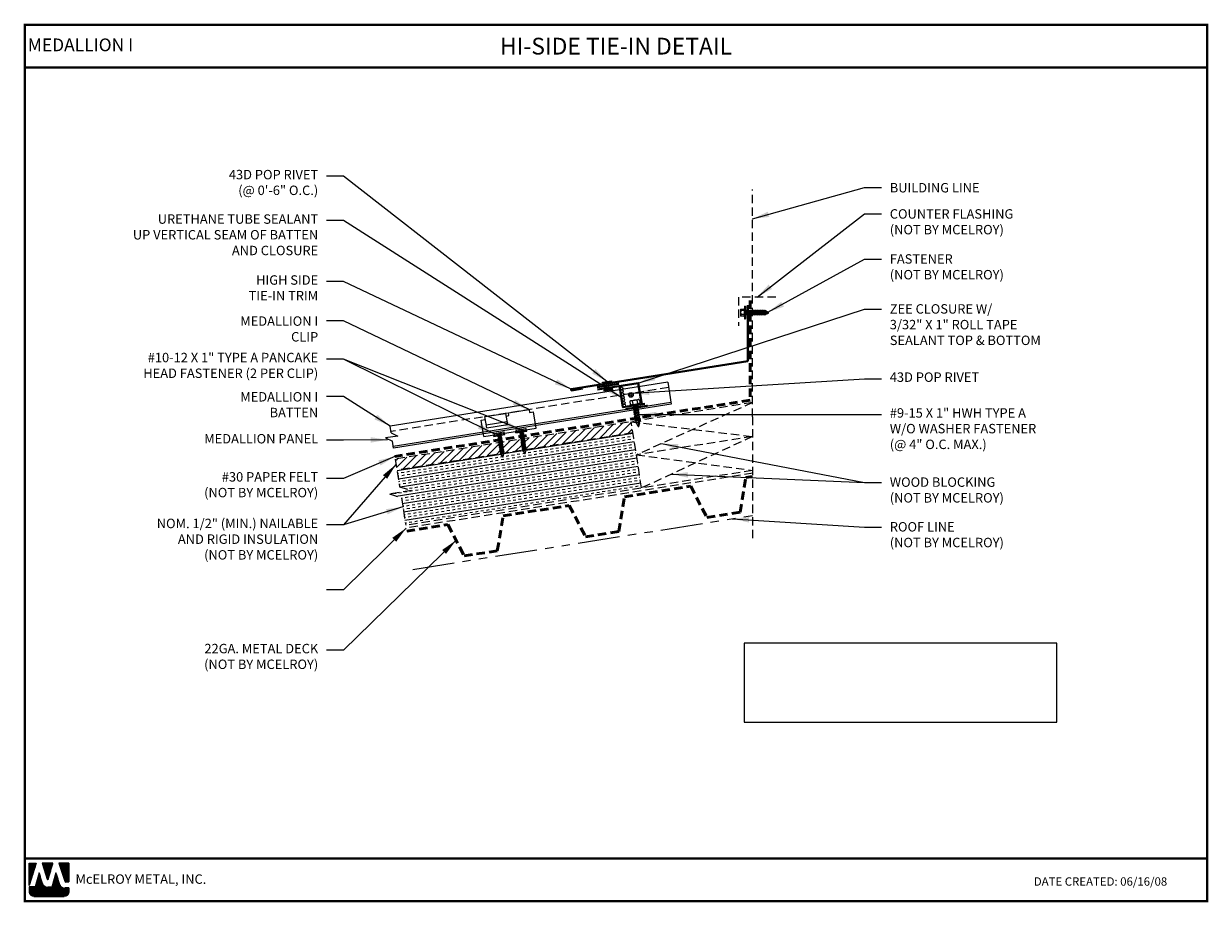
# Model space of a CAD drawing. Extents: x 0.3 to 53.4, y -0.3 to 39.
import ezdxf
from ezdxf.enums import TextEntityAlignment as Align

# ---------------------------------------------------------------- set-up
doc = ezdxf.new("R2010")
doc.units = 0
doc.header["$LTSCALE"] = 1.5
doc.header["$MEASUREMENT"] = 0
doc.linetypes.add('HIDDEN', pattern=[0.375, 0.25, -0.125])
doc.linetypes.add('PHANTOM', pattern=[2.5, 1.25, -0.25, 0.25, -0.25, 0.25, -0.25])
for name, color, linetype in [('ACCESSORIES', 30, 'CONTINUOUS'), ('DIM', 2, 'CONTINUOUS'), ('FASTENER', 1, 'CONTINUOUS'), ('NOTBYMCELROY', 8, 'HIDDEN'), ('SHEETING', 5, 'CONTINUOUS'), ('STEELLINE', 4, 'PHANTOM'), ('TEXT BY MCELROY', 3, 'CONTINUOUS'), ('TEXT NOT BY MCELROY', 1, 'CONTINUOUS'), ('TRIM', 3, 'CONTINUOUS'), ('WEB BOR', 6, 'CONTINUOUS')]:
    doc.layers.add(name, color=color, linetype=linetype)
doc.styles.add('KEENAN', font='ARIBLK.TTF')
doc.styles.add('ROMANT', font='ROMANT')
doc.styles.get("Standard").update_dxf_attribs({"font": 'romans'})
doc.dimstyles.new('MCELROY1$7', dxfattribs={"dimtxt": 0.0938, "dimasz": 0.125, "dimexe": 0.0625, "dimexo": 0.0625, "dimgap": 0.0625, "dimtad": 0, "dimtih": 1, "dimtoh": 1, "dimdec": 0, "dimzin": 3, "dimdsep": 46, "dimlunit": 4, "dimtxsty": 'Standard', "dimcen": 0, "dimclrd": 2, "dimclre": 2, "dimclrt": 1, "dimadec": 0, "dimazin": 0, "dimtfac": 1, "dimtdec": 0, "dimtofl": 0, "dimtmove": 0, "dimatfit": 3, "dimfxl": 1, "dimfrac": 2, "dimtolj": 1, "dimtzin": 0, "dimarcsym": 0})

# ---------------------------------------------------------------- blocks, each defined once
blk = doc.blocks.new('HHA')
at = {"layer": 'FASTENER', "linetype": 'Continuous'}
for p, q in [((-0.374, -0.437), (-0.218, -0.437)), ((-0.374, -0.437), (-0.374, -0.749)), ((-0.218, -0.499), (-0.365, -0.511)), ((-0.364, -0.489), (-0.364, -0.511)), ((-0.218, -0.499), (-0.364, -0.492)), ((-0.218, -0.406), (-0.218, -0.437)), ((-0.202, -0.406), (-0.218, -0.406)), ((-0.218, -0.437), (-0.218, -0.749)), ((-0.202, -0.312), (-0.202, -0.874)), ((-0.202, -0.312), (-0.171, -0.312)), ((-0.171, -0.312), (-0.171, -0.593)), ((-0.171, -0.338), (-0.171, -0.335)), ((-0.171, -0.351), (-0.171, -0.337)), ((-0.171, -0.351), (-0.171, -0.351)), ((-0.15, -0.328), (-0.161, -0.328)), ((-0.14, -0.335), (-0.14, -0.351)), ((-0.14, -0.337), (-0.14, -0.355)), ((-0.14, -0.593), (-0.14, -0.338)), ((-0.14, -0.496), (0.706, -0.496)), ((-0.108, -0.476), (-0.109, -0.496)), ((-0.072, -0.691), (-0.109, -0.496)), ((-0.108, -0.476), (-0.1, -0.496)), ((-0.108, -0.476), (-0.063, -0.71)), ((-0.1, -0.496), (-0.062, -0.691)), ((-0.03, -0.476), (-0.031, -0.496)), ((0.006, -0.691), (-0.031, -0.496)), ((-0.03, -0.476), (-0.022, -0.496)), ((-0.03, -0.476), (0.015, -0.71)), ((-0.022, -0.496), (0.016, -0.691)), ((0.048, -0.476), (0.047, -0.496)), ((0.084, -0.691), (0.047, -0.496)), ((0.048, -0.476), (0.057, -0.496)), ((0.048, -0.476), (0.093, -0.71)), ((0.057, -0.496), (0.094, -0.691)), ((0.126, -0.476), (0.125, -0.496)), ((0.162, -0.691), (0.125, -0.496)), ((0.126, -0.476), (0.172, -0.71)), ((0.126, -0.476), (0.135, -0.496)), ((0.135, -0.496), (0.173, -0.691)), ((0.205, -0.476), (0.203, -0.496)), ((0.24, -0.691), (0.203, -0.496)), ((0.205, -0.476), (0.25, -0.71)), ((0.205, -0.476), (0.213, -0.496)), ((0.213, -0.496), (0.251, -0.691)), ((0.283, -0.476), (0.281, -0.496)), ((0.318, -0.691), (0.281, -0.496)), ((0.283, -0.476), (0.328, -0.71)), ((0.283, -0.476), (0.291, -0.496)), ((0.291, -0.496), (0.329, -0.691)), ((0.361, -0.476), (0.359, -0.496)), ((0.397, -0.691), (0.359, -0.496)), ((0.361, -0.476), (0.406, -0.71)), ((0.361, -0.476), (0.369, -0.496)), ((0.369, -0.496), (0.407, -0.691)), ((0.439, -0.476), (0.438, -0.496)), ((0.475, -0.691), (0.438, -0.496)), ((0.439, -0.476), (0.484, -0.71)), ((0.439, -0.476), (0.447, -0.496)), ((0.447, -0.496), (0.485, -0.691)), ((0.517, -0.476), (0.516, -0.496)), ((0.553, -0.691), (0.516, -0.496)), ((0.517, -0.476), (0.525, -0.496)), ((0.517, -0.476), (0.562, -0.71)), ((0.525, -0.496), (0.563, -0.691)), ((0.595, -0.476), (0.594, -0.496)), ((0.631, -0.691), (0.594, -0.496)), ((0.595, -0.476), (0.603, -0.496)), ((0.595, -0.476), (0.64, -0.71)), ((0.603, -0.496), (0.641, -0.691)), ((0.673, -0.476), (0.672, -0.496)), ((0.709, -0.691), (0.672, -0.496)), ((0.673, -0.476), (0.682, -0.496)), ((0.673, -0.476), (0.718, -0.71)), ((0.682, -0.496), (0.719, -0.691)), ((0.891, -0.602), (0.706, -0.496)), ((0.757, -0.504), (0.755, -0.524)), ((0.78, -0.653), (0.755, -0.524)), ((0.757, -0.504), (0.765, -0.524)), ((0.757, -0.504), (0.789, -0.673)), ((0.765, -0.524), (0.79, -0.653)), ((-0.218, -0.749), (-0.374, -0.749)), ((-0.365, -0.675), (-0.365, -0.694)), ((-0.218, -0.687), (-0.365, -0.675)), ((-0.218, -0.687), (-0.364, -0.694)), ((-0.218, -0.749), (-0.218, -0.781)), ((-0.218, -0.781), (-0.202, -0.781)), ((-0.202, -0.874), (-0.171, -0.874)), ((-0.171, -0.593), (-0.171, -0.874)), ((-0.14, -0.593), (-0.171, -0.593)), ((-0.171, -0.593), (-0.14, -0.593)), ((-0.171, -0.593), (-0.171, -0.593)), ((-0.171, -0.593), (-0.171, -0.593)), ((-0.161, -0.859), (-0.15, -0.859)), ((-0.14, -0.849), (-0.14, -0.593)), ((0.699, -0.691), (-0.14, -0.691)), ((-0.063, -0.71), (-0.072, -0.691)), ((-0.063, -0.71), (-0.062, -0.691)), ((0.015, -0.71), (0.006, -0.691)), ((0.015, -0.71), (0.016, -0.691)), ((0.093, -0.71), (0.084, -0.691)), ((0.093, -0.71), (0.094, -0.691)), ((0.172, -0.71), (0.162, -0.691)), ((0.172, -0.71), (0.173, -0.691)), ((0.25, -0.71), (0.24, -0.691)), ((0.25, -0.71), (0.251, -0.691)), ((0.328, -0.71), (0.318, -0.691)), ((0.328, -0.71), (0.329, -0.691)), ((0.406, -0.71), (0.397, -0.691)), ((0.406, -0.71), (0.407, -0.691)), ((0.484, -0.71), (0.475, -0.691)), ((0.484, -0.71), (0.485, -0.691)), ((0.562, -0.71), (0.553, -0.691)), ((0.562, -0.71), (0.563, -0.691)), ((0.64, -0.71), (0.631, -0.691)), ((0.64, -0.71), (0.641, -0.691)), ((0.699, -0.691), (0.891, -0.602)), ((0.718, -0.71), (0.709, -0.691)), ((0.718, -0.71), (0.719, -0.691)), ((0.789, -0.673), (0.78, -0.653)), ((0.789, -0.673), (0.79, -0.653)), ((0.845, -0.555), (0.843, -0.575)), ((0.852, -0.62), (0.843, -0.575)), ((0.855, -0.609), (0.845, -0.555)), ((0.845, -0.555), (0.853, -0.575)), ((0.857, -0.601), (0.852, -0.62)), ((0.857, -0.601), (0.853, -0.575))]:
    blk.add_line(p, q, dxfattribs=at)
for centre, radius, start, end in [((0.074, -0.402), 0.447, 184.6554, 192.5857), ((0.064, -0.593), 0.436, 167.5955, 192.3683), ((-0.161, -0.338), 0.01, 90.0044, 180.7877), ((-0.15, -0.338), 0.01, 0.0041, 89.9959), ((0.074, -0.784), 0.447, 167.4143, 175.3446), ((-0.161, -0.849), 0.01, 180.0041, 269.9957), ((-0.15, -0.849), 0.01, 270.0041, 359.9959)]:
    blk.add_arc(centre, radius, start, end, dxfattribs=at)
blk = doc.blocks.new('1 INCH#10-12 PANCAKE TYPE A')
at = {"layer": 'FASTENER'}
for p, q in [((-1.081, 0.219), (-1.081, -0.219)), ((-1.081, 0.219), (-1.003, 0.219)), ((-0.962, 0.039), (-1.081, 0.099)), ((-1.081, 0.015), (-0.962, 0.012)), ((-1.003, 0.219), (-1.003, -0.219)), ((-0.952, 0.065), (-1.003, 0.094)), ((-0.962, 0.039), (-0.952, 0)), ((-0.962, -0.039), (-0.962, 0.039)), ((-0.962, -0.039), (-0.952, 0)), ((-0.952, 0.065), (-0.952, -0.065)), ((-0.952, 0.065), (-0.898, 0.065)), ((-0.944, 0.056), (-0.912, -0.065)), ((-0.935, -0.065), (-0.944, 0.056)), ((-0.919, -0.079), (-0.944, 0.056)), ((-0.927, -0.079), (-0.944, 0.056)), ((-0.881, 0.095), (-0.898, 0.065)), ((-0.898, 0.065), (-0.857, -0.065)), ((-0.881, 0.095), (-0.864, 0.065)), ((-0.881, 0.095), (-0.84, -0.095)), ((-0.864, 0.065), (-0.817, 0.065)), ((-0.864, 0.065), (-0.823, -0.065)), ((-0.799, 0.095), (-0.817, 0.065)), ((-0.817, 0.065), (-0.776, -0.065)), ((-0.799, 0.095), (-0.759, -0.095)), ((-0.799, 0.095), (-0.782, 0.065)), ((-0.782, 0.065), (-0.741, -0.065)), ((-0.782, 0.065), (-0.735, 0.065)), ((-0.718, 0.095), (-0.735, 0.065)), ((-0.735, 0.065), (-0.694, -0.065)), ((-0.718, 0.095), (-0.677, -0.095)), ((-0.718, 0.095), (-0.701, 0.065)), ((-0.701, 0.065), (-0.66, -0.065)), ((-0.701, 0.065), (-0.653, 0.065)), ((-0.636, 0.095), (-0.653, 0.065)), ((-0.653, 0.065), (-0.613, -0.065)), ((-0.636, 0.095), (-0.595, -0.095)), ((-0.636, 0.095), (-0.619, 0.065)), ((-0.619, 0.065), (-0.578, -0.065)), ((-0.619, 0.065), (-0.572, 0.065)), ((-0.555, 0.095), (-0.572, 0.065)), ((-0.572, 0.065), (-0.531, -0.065)), ((-0.555, 0.095), (-0.514, -0.095)), ((-0.555, 0.095), (-0.537, 0.065)), ((-0.537, 0.065), (-0.49, 0.065)), ((-0.537, 0.065), (-0.497, -0.065)), ((-0.473, 0.095), (-0.49, 0.065)), ((-0.49, 0.065), (-0.45, -0.065)), ((-0.473, 0.095), (-0.432, -0.095)), ((-0.473, 0.095), (-0.456, 0.065)), ((-0.456, 0.065), (-0.415, -0.065)), ((-0.456, 0.065), (-0.409, 0.065)), ((-0.392, 0.095), (-0.409, 0.065)), ((-0.409, 0.065), (-0.368, -0.065)), ((-0.392, 0.095), (-0.351, -0.095)), ((-0.392, 0.095), (-0.374, 0.065)), ((-0.374, 0.065), (-0.327, 0.065)), ((-0.374, 0.065), (-0.334, -0.065)), ((-0.31, 0.095), (-0.327, 0.065)), ((-0.327, 0.065), (-0.287, -0.065)), ((-0.31, 0.095), (-0.269, -0.095)), ((-0.31, 0.095), (-0.293, 0.065)), ((-0.293, 0.065), (-0.252, -0.065)), ((-0.293, 0.065), (-0.246, 0.065)), ((-0.229, 0.095), (-0.246, 0.065)), ((-0.246, 0.065), (-0.205, -0.065)), ((-0.229, 0.095), (-0.188, -0.095)), ((-0.229, 0.095), (-0.211, 0.065)), ((-0.211, 0.065), (-0.164, 0.065)), ((-0.211, 0.065), (-0.171, -0.065)), ((-0.159, 0.075), (-0.164, 0.065)), ((-0.164, 0.065), (-0.13, -0.065)), ((-0.159, 0.075), (-0.125, -0.074)), ((-0.159, 0.075), (-0.152, 0.075)), ((-0.152, 0.075), (-0.117, -0.073)), ((-0.152, 0.075), (-0.147, 0.065)), ((-0.147, 0.065), (-0.071, 0.035)), ((-0.147, 0.065), (-0.112, -0.065)), ((-0.068, 0.041), (-0.071, 0.035)), ((-0.071, 0.035), (-0.053, -0.015)), ((-0.068, 0.041), (-0.064, 0.041)), ((-0.064, 0.041), (-0.057, 0.03)), ((-0.057, 0.03), (-0.053, -0.015)), ((-0.057, 0.03), (-0.006, 0.009)), ((-1.081, -0.015), (-0.962, -0.012)), ((-0.962, -0.039), (-1.081, -0.099)), ((-1.081, -0.219), (-1.003, -0.219)), ((-0.952, -0.065), (-1.003, -0.094)), ((-0.952, -0.065), (-0.935, -0.065)), ((-0.927, -0.079), (-0.935, -0.065)), ((-0.927, -0.079), (-0.919, -0.079)), ((-0.919, -0.079), (-0.912, -0.065)), ((-0.912, -0.065), (-0.857, -0.065)), ((-0.84, -0.095), (-0.857, -0.065)), ((-0.84, -0.095), (-0.823, -0.065)), ((-0.823, -0.065), (-0.776, -0.065)), ((-0.759, -0.095), (-0.776, -0.065)), ((-0.759, -0.095), (-0.741, -0.065)), ((-0.741, -0.065), (-0.694, -0.065)), ((-0.677, -0.095), (-0.694, -0.065)), ((-0.677, -0.095), (-0.66, -0.065)), ((-0.66, -0.065), (-0.613, -0.065)), ((-0.595, -0.095), (-0.613, -0.065)), ((-0.595, -0.095), (-0.578, -0.065)), ((-0.578, -0.065), (-0.531, -0.065)), ((-0.514, -0.095), (-0.531, -0.065)), ((-0.514, -0.095), (-0.497, -0.065)), ((-0.497, -0.065), (-0.45, -0.065)), ((-0.432, -0.095), (-0.45, -0.065)), ((-0.432, -0.095), (-0.415, -0.065)), ((-0.415, -0.065), (-0.368, -0.065)), ((-0.351, -0.095), (-0.368, -0.065)), ((-0.351, -0.095), (-0.334, -0.065)), ((-0.334, -0.065), (-0.287, -0.065)), ((-0.269, -0.095), (-0.287, -0.065)), ((-0.269, -0.095), (-0.252, -0.065)), ((-0.252, -0.065), (-0.205, -0.065)), ((-0.188, -0.095), (-0.205, -0.065)), ((-0.188, -0.095), (-0.171, -0.065)), ((-0.171, -0.065), (-0.124, -0.065)), ((-0.125, -0.074), (-0.13, -0.065)), ((-0.125, -0.074), (-0.117, -0.073)), ((-0.117, -0.073), (-0.112, -0.065)), ((-0.112, -0.065), (-0.006, -0.009))]:
    blk.add_line(p, q, dxfattribs=at)
blk.add_arc((-0.01, 0), 0.00979, 292.5, 67.5, dxfattribs=at)
for p in [(-1.081, 0.219), (-1.003, 0.219), (0, 0), (-1.081, -0.219), (-1.081, -0.219), (-1.003, -0.219)]:
    blk.add_point(p, dxfattribs=at)
blk = doc.blocks.new('#14-10HHA SELF TAPPING 1 INCH')
at = {"layer": 'FASTENER'}
for p, q in [((-1.19, 0.187), (-1.178, 0.209)), ((-1.19, -0.188), (-1.19, 0.187)), ((-1.173, 0.217), (-1.017, 0.217)), ((-1.173, 0.108), (-1.017, 0.108)), ((-1, 0.187), (-1.012, 0.209)), ((-1, -0.188), (-1, 0.187)), ((-0.995, 0.006), (-0.962, -0.114)), ((-0.991, 0.064), (-0.949, -0.093)), ((-0.98, 0.101), (-0.934, 0.101)), ((-0.919, 0.127), (-0.934, 0.101)), ((-0.934, 0.101), (-0.889, -0.093)), ((-0.919, 0.127), (-0.869, -0.127)), ((-0.919, 0.127), (-0.899, 0.092)), ((-0.899, 0.092), (-0.849, -0.093)), ((-0.899, 0.092), (-0.839, 0.092)), ((-0.819, 0.127), (-0.839, 0.092)), ((-0.839, 0.092), (-0.789, -0.093)), ((-0.819, 0.127), (-0.769, -0.127)), ((-0.819, 0.127), (-0.799, 0.092)), ((-0.799, 0.092), (-0.749, -0.093)), ((-0.799, 0.092), (-0.739, 0.092)), ((-0.719, 0.127), (-0.739, 0.092)), ((-0.739, 0.092), (-0.689, -0.093)), ((-0.719, 0.127), (-0.669, -0.127)), ((-0.719, 0.127), (-0.699, 0.092)), ((-0.699, 0.092), (-0.649, -0.093)), ((-0.699, 0.092), (-0.639, 0.092)), ((-0.619, 0.127), (-0.639, 0.092)), ((-0.639, 0.092), (-0.589, -0.093)), ((-0.619, 0.127), (-0.569, -0.127)), ((-0.619, 0.127), (-0.599, 0.092)), ((-0.599, 0.092), (-0.549, -0.093)), ((-0.599, 0.092), (-0.539, 0.092)), ((-0.519, 0.127), (-0.539, 0.092)), ((-0.539, 0.092), (-0.489, -0.093)), ((-0.519, 0.127), (-0.469, -0.127)), ((-0.519, 0.127), (-0.499, 0.092)), ((-0.499, 0.092), (-0.449, -0.093)), ((-0.499, 0.092), (-0.439, 0.092)), ((-0.419, 0.127), (-0.439, 0.092)), ((-0.439, 0.092), (-0.389, -0.093)), ((-0.419, 0.127), (-0.369, -0.127)), ((-0.419, 0.127), (-0.399, 0.092)), ((-0.399, 0.092), (-0.349, -0.093)), ((-0.399, 0.092), (-0.339, 0.092)), ((-0.319, 0.127), (-0.339, 0.092)), ((-0.339, 0.092), (-0.289, -0.093)), ((-0.319, 0.127), (-0.269, -0.127)), ((-0.319, 0.127), (-0.299, 0.092)), ((-0.299, 0.092), (-0.249, -0.093)), ((-0.299, 0.092), (-0.239, 0.092)), ((-0.219, 0.127), (-0.239, 0.092)), ((-0.239, 0.092), (-0.18, -0.084)), ((-0.219, 0.127), (-0.169, -0.103)), ((-0.219, 0.127), (-0.199, 0.092)), ((-0.199, 0.092), (-0.152, -0.073)), ((-0.124, 0.062), (-0.199, 0.092)), ((-0.119, 0.071), (-0.124, 0.062)), ((-0.124, 0.062), (-0.094, 0)), ((-0.119, 0.071), (-0.094, 0)), ((-0.119, 0.071), (-0.11, 0.056)), ((-0.009, 0.014), (-0.11, 0.056)), ((-0.094, 0), (-0.11, 0.056)), ((-1.19, -0.188), (-1.178, -0.209)), ((-1.173, -0.108), (-1.017, -0.108)), ((-1.173, -0.217), (-1.017, -0.217)), ((-1, -0.188), (-1.012, -0.209)), ((-0.996, -0.066), (-0.984, -0.101)), ((-0.995, -0.046), (-0.976, -0.114)), ((-0.976, -0.114), (-0.984, -0.101)), ((-0.976, -0.114), (-0.962, -0.114)), ((-0.962, -0.114), (-0.949, -0.093)), ((-0.949, -0.093), (-0.889, -0.093)), ((-0.869, -0.127), (-0.889, -0.093)), ((-0.869, -0.127), (-0.849, -0.093)), ((-0.849, -0.093), (-0.789, -0.093)), ((-0.769, -0.127), (-0.789, -0.093)), ((-0.769, -0.127), (-0.749, -0.093)), ((-0.749, -0.093), (-0.689, -0.093)), ((-0.669, -0.127), (-0.689, -0.093)), ((-0.669, -0.127), (-0.649, -0.093)), ((-0.649, -0.093), (-0.589, -0.093)), ((-0.569, -0.127), (-0.589, -0.093)), ((-0.569, -0.127), (-0.549, -0.093)), ((-0.549, -0.093), (-0.489, -0.093)), ((-0.469, -0.127), (-0.489, -0.093)), ((-0.469, -0.127), (-0.449, -0.093)), ((-0.449, -0.093), (-0.389, -0.093)), ((-0.369, -0.127), (-0.389, -0.093)), ((-0.369, -0.127), (-0.349, -0.093)), ((-0.349, -0.093), (-0.289, -0.093)), ((-0.269, -0.127), (-0.289, -0.093)), ((-0.269, -0.127), (-0.249, -0.093)), ((-0.249, -0.093), (-0.217, -0.093)), ((-0.18, -0.084), (-0.183, -0.086)), ((-0.169, -0.103), (-0.18, -0.084)), ((-0.169, -0.103), (-0.152, -0.073)), ((-0.009, -0.014), (-0.152, -0.073))]:
    blk.add_line(p, q, dxfattribs=at)
for centre, radius, start, end in [((-1.094, 0.162), 0.0958, 145.6158, 214.3842), ((-0.832, 0), 0.358, 162.412, 197.588), ((-1.096, 0.162), 0.0958, 325.6158, 34.3842), ((-1.358, 0), 0.358, 342.412, 17.588), ((-0.98, 0.121), 0.02, 180, 270), ((-0.015, 0), 0.015, 292.5, 67.5), ((-1.094, -0.162), 0.0958, 145.6158, 214.3842), ((-1.096, -0.162), 0.0958, 325.6158, 34.3842), ((-0.98, -0.121), 0.02, 101.0504, 180), ((-0.217, -0.003), 0.09, 270, 292.5)]:
    blk.add_arc(centre, radius, start, end, dxfattribs=at)
at = {"layer": 'FASTENER', "color": 0, "linetype": 'ByBlock'}
for p in [(-1.19, 0.187), (-1, 0.187), (-1, 0.187), (0, 0)]:
    blk.add_point(p, dxfattribs=at)

msp = doc.modelspace()

# ---------------------------------------------------------------- hatches: boundary and pattern name
at = {"layer": 'NOTBYMCELROY'}
h = msp.add_hatch(dxfattribs=at)
h.set_pattern_fill('INSUL', color=256, angle=9, style=0)
h.paths.add_polyline_path([(28.007, 18.244), (27.616, 20.713), (22.832, 19.955), (22.831, 19.955), (22.823, 19.948), (22.805, 19.869), (22.814, 19.865), (22.801, 19.854), (22.789, 19.801, -0.677871), (22.771, 19.798), (22.699, 19.894), (22.691, 19.897), (22.689, 19.905), (22.697, 19.911), (22.693, 19.933), (21.844, 19.799), (21.844, 19.799), (21.835, 19.792), (21.817, 19.712), (21.827, 19.708), (21.814, 19.698), (21.802, 19.644, -0.677871), (21.784, 19.641), (21.712, 19.737), (21.703, 19.741), (21.701, 19.748), (21.709, 19.755), (21.705, 19.777), (17.059, 19.041), (17.176, 18.3), (17.709, 18.132), (16.721, 17.975), (17.254, 17.806), (17.45, 16.572)])
h = msp.add_hatch(dxfattribs=at)
h.set_pattern_fill('ANSI31', color=256, scale=2, style=0)
h.paths.add_polyline_path([(16.981, 19.535), (17.059, 19.041), (21.705, 19.777), (21.703, 19.795), (21.67, 19.807), (21.697, 19.829), (21.69, 19.876), (21.658, 19.888), (21.684, 19.91), (21.677, 19.956), (21.645, 19.968), (21.672, 19.99), (21.664, 20.037), (21.632, 20.049), (21.659, 20.071), (21.652, 20.117), (21.619, 20.129), (21.646, 20.151), (21.639, 20.198), (21.607, 20.21), (21.633, 20.232), (21.627, 20.271)])
h.paths.add_polyline_path([(21.758, 20.292), (21.788, 20.28), (21.761, 20.258), (21.768, 20.212), (21.801, 20.199), (21.774, 20.178), (21.781, 20.131), (21.813, 20.119), (21.787, 20.097), (21.794, 20.051), (21.826, 20.038), (21.799, 20.017), (21.807, 19.97), (21.839, 19.958), (21.812, 19.936), (21.819, 19.89), (21.852, 19.877), (21.825, 19.856), (21.832, 19.809), (21.843, 19.805), (21.844, 19.799), (22.693, 19.933), (22.69, 19.951), (22.658, 19.964), (22.685, 19.985), (22.678, 20.032), (22.645, 20.044), (22.672, 20.066), (22.665, 20.112), (22.633, 20.125), (22.659, 20.147), (22.652, 20.193), (22.62, 20.205), (22.647, 20.227), (22.639, 20.274), (22.607, 20.286), (22.634, 20.308), (22.627, 20.354), (22.594, 20.366), (22.621, 20.388), (22.615, 20.427)])
h.paths.add_polyline_path([(27.616, 20.713), (27.538, 21.207), (22.745, 20.448), (22.776, 20.436), (22.749, 20.415), (22.756, 20.368), (22.788, 20.356), (22.761, 20.334), (22.769, 20.288), (22.801, 20.275), (22.774, 20.254), (22.782, 20.207), (22.814, 20.195), (22.787, 20.173), (22.794, 20.127), (22.827, 20.114), (22.8, 20.093), (22.807, 20.046), (22.839, 20.034), (22.812, 20.012), (22.82, 19.966), (22.831, 19.961), (22.831, 19.955)])

# ---------------------------------------------------------------- linework, layer by layer
at = {"layer": 'ACCESSORIES'}
for p, q in [((22.045, 21.605), (22.971, 21.752)), ((22.971, 21.752), (22.99, 21.629)), ((20.83, 21.286), (21.015, 21.316)), ((20.947, 20.546), (20.83, 21.286)), ((20.995, 21.439), (21.921, 21.586)), ((21.074, 20.94), (20.995, 21.439)), ((21.054, 21.069), (21.98, 21.216)), ((21.921, 21.586), (22, 21.086)), ((21.941, 21.462), (22.064, 21.482)), ((22.064, 21.482), (22.045, 21.605)), ((22.99, 21.629), (23.175, 21.658)), ((23.293, 20.917), (23.175, 21.658)), ((20.947, 20.546), (23.293, 20.917)), ((21.074, 20.94), (22, 21.086)), ((21.883, 20.631), (21.873, 20.692)), ((22.376, 20.709), (22.367, 20.771)), ((22.376, 20.709), (22.87, 20.787)), ((22.87, 20.787), (22.861, 20.849)), ((21.389, 20.552), (21.379, 20.614)), ((21.389, 20.552), (21.883, 20.631))]:
    msp.add_line(p, q, dxfattribs=at)
at = {"layer": 'ACCESSORIES', "const_width": 0.0938}
for points in [[(26.01, 22.755), (26.998, 22.911)], [(27.289, 21.772), (28.277, 21.928)]]:
    msp.add_lwpolyline(points, dxfattribs=at)
at = {"layer": 'DIM'}
msp.add_lwpolyline([(32.591, 7.757), (46.6, 7.757), (46.6, 11.299), (32.591, 11.299)], close=True, dxfattribs=at)
for centre in [(27.101, 22.703), (27.121, 22.574), (27.142, 22.445), (27.162, 22.316), (27.182, 22.187), (27.203, 22.058), (27.223, 21.929)]:
    msp.add_circle(centre, 0.0653, dxfattribs=at)
at = {"layer": 'FASTENER'}
for p, q in [((26.42, 22.977), (26.472, 22.648)), ((26.555, 22.661), (26.503, 22.99))]:
    msp.add_line(p, q, dxfattribs=at)
at = {"layer": 'FASTENER', "linetype": 'Continuous'}
for points in [[(26.253, 22.969, -0.418246), (26.261, 22.98), (26.653, 23.042, -0.418246), (26.663, 23.034), (26.665, 23.025, -0.414214), (26.658, 23.014), (26.265, 22.952, -0.414214), (26.255, 22.96)], [(26.311, 22.603, 0.418246), (26.321, 22.596), (26.714, 22.658, 0.418246), (26.721, 22.668), (26.72, 22.678, 0.414214), (26.71, 22.686), (26.317, 22.623, 0.414214), (26.309, 22.613)]]:
    msp.add_lwpolyline(points, format="xyb", close=True, dxfattribs=at)
for radius in [0.105, 0.0502]:
    msp.add_circle((27.526, 22.409), radius, dxfattribs=at)
at = {"layer": 'NOTBYMCELROY'}
for p, q in [((32.97, 21.435), (32.97, 31.606)), ((34.012, 26.795), (32.343, 26.795)), ((32.343, 26.795), (32.343, 25.51)), ((32.97, 22.067), (16.981, 19.535)), ((32.97, 22.067), (27.773, 19.726)), ((32.97, 21.435), (32.97, 15.935)), ((27.616, 20.713), (17.059, 19.041)), ((28.007, 18.244), (27.538, 21.207)), ((27.538, 21.207), (32.97, 20.549)), ((31.47, 21.197), (31.47, 21.197)), ((32.97, 20.549), (27.773, 19.726)), ((32.97, 20.549), (28.007, 18.244)), ((27.773, 19.726), (32.97, 19.03)), ((16.981, 19.535), (17.176, 18.3)), ((32.97, 19.03), (17.45, 16.572)), ((32.99, 18.907), (17.469, 16.448)), ((17.709, 18.132), (16.721, 17.975)), ((17.176, 18.3), (17.709, 18.132)), ((16.721, 17.975), (17.254, 17.806)), ((17.254, 17.806), (17.45, 16.572))]:
    msp.add_line(p, q, dxfattribs=at)
at = {"layer": 'NOTBYMCELROY', "lineweight": 50}
for points in [[(32.861, 26.638), (32.861, 22.177), (16.961, 19.658)], [(17.491, 16.31), (19.338, 16.602), (20.067, 15.199), (21.548, 15.434), (21.807, 16.993), (24.771, 17.463), (25.499, 16.059), (26.981, 16.294), (27.24, 17.854), (30.203, 18.323), (30.931, 16.92), (32.413, 17.154), (32.672, 18.714), (32.97, 18.761)]]:
    msp.add_lwpolyline(points, dxfattribs=at)
at = {"layer": 'SHEETING'}
for p, q in [((29.174, 22.988), (16.745, 21.019)), ((29.174, 22.988), (29.331, 22)), ((29.319, 22.073), (16.89, 20.104)), ((29.331, 22), (16.902, 20.032)), ((16.795, 20.709), (16.745, 21.019)), ((16.795, 20.709), (17.1, 20.569)), ((17.1, 20.569), (16.547, 20.482)), ((16.547, 20.482), (16.853, 20.342)), ((16.902, 20.032), (16.853, 20.342))]:
    msp.add_line(p, q, dxfattribs=at)
at = {"layer": 'SHEETING', "linetype": 'HIDDEN'}
msp.add_line((29.214, 22.741), (16.785, 20.772), dxfattribs=at)
at = {"layer": 'STEELLINE'}
msp.add_line((17.762, 14.6), (32.97, 17.009), dxfattribs=at)
at = {"layer": 'TRIM', "lineweight": 40}
for points in [[(25.358, 22.691), (24.864, 22.612), (24.855, 22.674), (32.756, 23.926), (32.756, 26.426)], [(28.01, 21.988), (27.858, 22.944), (26.03, 22.655)], [(28.157, 22.011), (27.169, 21.855), (27.017, 22.811)]]:
    msp.add_lwpolyline(points, dxfattribs=at)
at = {"layer": 'WEB BOR', "color": 5, "linetype": 'Continuous'}
for p, q in [((0.593, 1.446), (0.909, 1.446)), ((0.594, 0.445), (0.594, 1.446)), ((0.91, 1.446), (0.594, 0.445)), ((1.651, 1.446), (1.172, 1.446)), ((1.173, 1.446), (1.402, 0.719)), ((1.443, 0.719), (1.652, 1.446)), ((2.371, 1.446), (1.916, 1.446)), ((1.917, 1.446), (2.191, 0.635)), ((2.372, 0.599), (2.372, 1.446)), ((2.241, 0.599), (2.372, 0.599))]:
    msp.add_line(p, q, dxfattribs=at)
at = {"layer": 'WEB BOR', "color": 5}
for p, q in [((0.601, 1.446), (0.601, 0.468)), ((0.608, 1.446), (0.608, 0.491)), ((0.621, 1.446), (0.621, 0.532)), ((0.634, 1.446), (0.634, 0.573)), ((0.647, 1.446), (0.647, 0.614)), ((0.66, 1.446), (0.66, 0.655)), ((0.673, 1.446), (0.673, 0.696)), ((0.686, 1.446), (0.686, 0.737)), ((0.699, 1.446), (0.699, 0.778)), ((0.712, 1.446), (0.712, 0.819)), ((0.725, 1.446), (0.725, 0.86)), ((0.738, 1.446), (0.738, 0.901)), ((0.751, 1.446), (0.751, 0.942)), ((0.764, 1.446), (0.764, 0.983)), ((0.777, 1.446), (0.777, 1.024)), ((0.79, 1.446), (0.79, 1.065)), ((0.803, 1.446), (0.803, 1.106)), ((0.816, 1.446), (0.816, 1.147)), ((0.829, 1.446), (0.829, 1.188)), ((0.842, 1.446), (0.842, 1.229)), ((0.855, 1.446), (0.855, 1.27)), ((0.868, 1.446), (0.868, 1.311)), ((0.881, 1.446), (0.881, 1.352)), ((0.892, 1.446), (0.892, 1.393)), ((1.191, 1.446), (1.191, 1.384)), ((1.205, 1.446), (1.205, 1.343)), ((1.218, 1.446), (1.218, 1.302)), ((1.231, 1.446), (1.231, 1.261)), ((1.244, 1.446), (1.244, 1.22)), ((1.257, 1.446), (1.257, 1.179)), ((1.27, 1.446), (1.27, 1.138)), ((1.283, 1.446), (1.283, 1.097)), ((1.296, 1.446), (1.296, 1.056)), ((1.309, 1.446), (1.309, 1.015)), ((1.322, 1.446), (1.322, 0.974)), ((1.335, 1.446), (1.335, 0.933)), ((1.348, 1.446), (1.348, 0.892)), ((1.361, 1.446), (1.361, 0.851)), ((1.374, 1.446), (1.374, 0.81)), ((1.386, 1.446), (1.386, 0.769)), ((1.399, 1.446), (1.399, 0.728)), ((1.412, 1.446), (1.412, 0.706)), ((1.412, 1.446), (1.412, 0.706)), ((1.425, 1.446), (1.425, 0.704)), ((1.438, 1.446), (1.438, 0.711)), ((1.451, 1.446), (1.451, 0.748)), ((1.464, 1.446), (1.464, 0.793)), ((1.477, 1.446), (1.477, 0.838)), ((1.49, 1.446), (1.49, 0.883)), ((1.503, 1.446), (1.503, 0.928)), ((1.516, 1.446), (1.516, 0.973)), ((1.529, 1.446), (1.529, 1.018)), ((1.542, 1.446), (1.542, 1.063)), ((1.555, 1.446), (1.555, 1.109)), ((1.568, 1.446), (1.568, 1.154)), ((1.581, 1.446), (1.581, 1.199)), ((1.594, 1.446), (1.594, 1.244)), ((1.607, 1.446), (1.607, 1.289)), ((1.62, 1.446), (1.62, 1.334)), ((1.632, 1.446), (1.632, 1.379)), ((1.929, 1.446), (1.929, 1.408)), ((1.943, 1.446), (1.943, 1.369)), ((1.956, 1.446), (1.956, 1.331)), ((1.969, 1.446), (1.969, 1.293)), ((1.982, 1.446), (1.982, 1.254)), ((1.995, 1.446), (1.995, 1.216)), ((2.008, 1.446), (2.008, 1.177)), ((2.021, 1.446), (2.021, 1.139)), ((2.034, 1.446), (2.034, 1.101)), ((2.047, 1.446), (2.047, 1.062)), ((2.06, 1.446), (2.06, 1.024)), ((2.073, 1.446), (2.073, 0.986)), ((2.086, 1.446), (2.086, 0.947)), ((2.099, 1.446), (2.099, 0.909)), ((2.111, 1.446), (2.111, 0.871)), ((2.124, 1.446), (2.124, 0.832)), ((2.137, 1.446), (2.137, 0.794)), ((2.15, 1.446), (2.15, 0.755)), ((2.163, 1.446), (2.163, 0.717)), ((2.176, 1.446), (2.176, 0.679)), ((2.189, 1.446), (2.189, 0.64)), ((2.202, 1.446), (2.202, 0.616)), ((2.215, 1.446), (2.215, 0.606)), ((2.228, 1.446), (2.228, 0.601)), ((2.241, 1.446), (2.241, 0.599)), ((2.254, 1.446), (2.254, 0.599)), ((2.267, 1.446), (2.267, 0.599)), ((2.28, 1.446), (2.28, 0.599)), ((2.293, 1.446), (2.293, 0.599)), ((2.306, 1.446), (2.306, 0.599)), ((2.319, 1.446), (2.319, 0.599)), ((2.332, 1.446), (2.332, 0.599)), ((2.345, 1.446), (2.345, 0.599)), ((2.358, 1.446), (2.358, 0.599)), ((2.371, 1.446), (2.371, 0.599))]:
    msp.add_line(p, q, dxfattribs=at)
at = {"layer": 'WEB BOR', "color": 9, "linetype": 'Continuous'}
for p, q in [((1.043, 1.003), (0.859, 0.377)), ((1.157, 0.608), (1.043, 1.003)), ((1.167, 0.573), (1.157, 0.608)), ((1.792, 1.014), (1.612, 0.373)), ((1.903, 0.65), (1.792, 1.014)), ((1.944, 0.514), (1.903, 0.65)), ((0.859, 0.377), (0.594, 0.377)), ((0.594, 0.377), (0.594, 0.159)), ((1.612, 0.373), (1.433, 0.373)), ((2.372, 0.333), (2.189, 0.333)), ((2.372, 0.159), (2.372, 0.333)), ((0.807, -0.054), (2.159, -0.054))]:
    msp.add_line(p, q, dxfattribs=at)
at = {"layer": 'WEB BOR', "color": 9}
for p, q in [((0.911, 0.553), (0.911, -0.054)), ((0.924, 0.597), (0.924, -0.054)), ((0.937, 0.641), (0.937, -0.054)), ((0.95, 0.685), (0.95, -0.054)), ((0.963, 0.729), (0.963, -0.054)), ((0.976, 0.773), (0.976, -0.054)), ((0.989, 0.818), (0.989, -0.054)), ((1.001, 0.858), (1.001, -0.054)), ((1.014, 0.906), (1.014, -0.054)), ((1.027, 0.95), (1.027, -0.054)), ((1.04, 0.994), (1.04, -0.054)), ((1.053, 0.968), (1.053, -0.054)), ((1.066, 0.923), (1.066, -0.054)), ((1.079, 0.877), (1.079, -0.054)), ((1.092, 0.832), (1.092, -0.054)), ((1.105, 0.787), (1.105, -0.054)), ((1.118, 0.742), (1.118, -0.054)), ((1.131, 0.697), (1.131, -0.054)), ((1.144, 0.652), (1.144, -0.054)), ((1.157, 0.607), (1.157, -0.054)), ((1.17, 0.563), (1.17, -0.054)), ((1.183, 0.531), (1.183, -0.054)), ((1.663, 0.553), (1.663, -0.054)), ((1.676, 0.599), (1.676, -0.054)), ((1.688, 0.645), (1.688, -0.054)), ((1.701, 0.691), (1.701, -0.054)), ((1.714, 0.738), (1.714, -0.054)), ((1.727, 0.784), (1.727, -0.054)), ((1.74, 0.83), (1.74, -0.054)), ((1.753, 0.877), (1.753, -0.054)), ((1.766, 0.923), (1.766, -0.054)), ((1.779, 0.969), (1.779, -0.054)), ((1.792, 1.013), (1.792, -0.054)), ((1.805, 0.971), (1.805, -0.054)), ((1.818, 0.928), (1.818, -0.054)), ((1.831, 0.886), (1.831, -0.054)), ((1.844, 0.844), (1.844, -0.054)), ((1.857, 0.801), (1.857, -0.054)), ((1.87, 0.759), (1.87, -0.054)), ((1.883, 0.717), (1.883, -0.054)), ((1.896, 0.674), (1.896, -0.054)), ((1.909, 0.632), (1.909, -0.054)), ((1.922, 0.589), (1.922, -0.054)), ((1.935, 0.546), (1.935, -0.054)), ((0.6, 0.377), (0.6, 0.11)), ((0.613, 0.377), (0.613, 0.072)), ((0.626, 0.377), (0.626, 0.047)), ((0.639, 0.377), (0.639, 0.028)), ((0.652, 0.377), (0.652, 0.013)), ((0.664, 0.377), (0.664, 0)), ((0.677, 0.377), (0.677, -0.01)), ((0.69, 0.377), (0.69, -0.02)), ((0.703, 0.377), (0.703, -0.027)), ((0.716, 0.377), (0.716, -0.034)), ((0.729, 0.377), (0.729, -0.04)), ((0.742, 0.377), (0.742, -0.044)), ((0.755, 0.377), (0.755, -0.048)), ((0.768, 0.377), (0.768, -0.051)), ((0.781, 0.377), (0.781, -0.053)), ((0.794, 0.377), (0.794, -0.054)), ((0.807, 0.377), (0.807, -0.054)), ((0.82, 0.377), (0.82, -0.054)), ((0.833, 0.377), (0.833, -0.054)), ((0.846, 0.377), (0.846, -0.054)), ((0.859, 0.377), (0.859, -0.054)), ((0.872, 0.42), (0.872, -0.054)), ((0.885, 0.464), (0.885, -0.054)), ((0.898, 0.508), (0.898, -0.054)), ((1.196, 0.507), (1.196, -0.054)), ((1.209, 0.487), (1.209, -0.054)), ((1.222, 0.471), (1.222, -0.054)), ((1.235, 0.456), (1.235, -0.054)), ((1.248, 0.444), (1.248, -0.054)), ((1.261, 0.433), (1.261, -0.054)), ((1.274, 0.423), (1.274, -0.054)), ((1.287, 0.415), (1.287, -0.054)), ((1.3, 0.407), (1.3, -0.054)), ((1.313, 0.401), (1.313, -0.054)), ((1.326, 0.395), (1.326, -0.054)), ((1.339, 0.39), (1.339, -0.054)), ((1.351, 0.385), (1.351, -0.054)), ((1.364, 0.382), (1.364, -0.054)), ((1.377, 0.379), (1.377, -0.054)), ((1.39, 0.376), (1.39, -0.054)), ((1.403, 0.375), (1.403, -0.054)), ((1.416, 0.374), (1.416, -0.054)), ((1.429, 0.373), (1.429, -0.054)), ((1.442, 0.373), (1.442, -0.054)), ((1.455, 0.373), (1.455, -0.054)), ((1.468, 0.373), (1.468, -0.054)), ((1.481, 0.373), (1.481, -0.054)), ((1.494, 0.373), (1.494, -0.054)), ((1.507, 0.373), (1.507, -0.054)), ((1.52, 0.373), (1.52, -0.054)), ((1.533, 0.373), (1.533, -0.054)), ((1.546, 0.373), (1.546, -0.054)), ((1.559, 0.373), (1.559, -0.054)), ((1.572, 0.373), (1.572, -0.054)), ((1.585, 0.373), (1.585, -0.054)), ((1.598, 0.373), (1.598, -0.054)), ((1.611, 0.373), (1.611, -0.054)), ((1.624, 0.414), (1.624, -0.054)), ((1.637, 0.46), (1.637, -0.054)), ((1.65, 0.506), (1.65, -0.054)), ((1.948, 0.504), (1.948, -0.054)), ((1.961, 0.474), (1.961, -0.054)), ((1.974, 0.451), (1.974, -0.054)), ((1.987, 0.432), (1.987, -0.054)), ((2, 0.417), (2, -0.054)), ((2.013, 0.404), (2.013, -0.054)), ((2.026, 0.392), (2.026, -0.054)), ((2.038, 0.382), (2.038, -0.054)), ((2.051, 0.373), (2.051, -0.054)), ((2.064, 0.365), (2.064, -0.054)), ((2.072, 0.361), (2.072, -0.054)), ((2.085, 0.355), (2.085, -0.054)), ((2.098, 0.35), (2.098, -0.054)), ((2.111, 0.345), (2.111, -0.054)), ((2.124, 0.341), (2.124, -0.054)), ((2.137, 0.338), (2.137, -0.054)), ((2.15, 0.336), (2.15, -0.054)), ((2.163, 0.334), (2.163, -0.054)), ((2.176, 0.333), (2.176, -0.054)), ((2.189, 0.333), (2.189, -0.052)), ((2.202, 0.333), (2.202, -0.05)), ((2.215, 0.333), (2.215, -0.047)), ((2.227, 0.333), (2.227, -0.043)), ((2.24, 0.333), (2.24, -0.038)), ((2.253, 0.333), (2.253, -0.032)), ((2.266, 0.333), (2.266, -0.025)), ((2.279, 0.333), (2.279, -0.017)), ((2.292, 0.333), (2.292, -0.007)), ((2.305, 0.333), (2.305, 0.004)), ((2.318, 0.333), (2.318, 0.017)), ((2.331, 0.333), (2.331, 0.034)), ((2.344, 0.333), (2.344, 0.054)), ((2.357, 0.333), (2.357, 0.081)), ((2.37, 0.333), (2.37, 0.132))]:
    msp.add_line(p, q, dxfattribs=at)
at = {"layer": 'WEB BOR', "const_width": 0.1}
for points in [[(0.399, -0.261), (0.399, 38.985), (53.323, 38.985), (53.323, -0.261), (0.399, -0.261)], [(0.399, 37.073), (53.323, 37.073)], [(53.323, 1.651), (0.399, 1.651)]]:
    msp.add_lwpolyline(points, dxfattribs=at)
at = {"layer": 'WEB BOR', "color": 5, "linetype": 'Continuous'}
for centre, radius, start, end in [((1.423, 0.725), 0.0213, 197.5165, 343.9615), ((2.241, 0.652), 0.0533, 198.6615, 269.9951)]:
    msp.add_arc(centre, radius, start, end, dxfattribs=at)

# ---------------------------------------------------------------- block references
at = {"layer": 'NOTBYMCELROY'}
msp.add_blockref('HHA', (32.812, 26.692), dxfattribs=at)
at = {"layer": 'SHEETING', "linetype": 'HIDDEN'}
for name, p, rotation in [('#14-10HHA SELF TAPPING 1 INCH', (27.875, 21.003), 279.0000000000001), ('1 INCH#10-12 PANCAKE TYPE A', (21.794, 19.637), 279.0000000000005), ('1 INCH#10-12 PANCAKE TYPE A', (22.781, 19.793), 279.0000000000005)]:
    msp.add_blockref(name, p, dxfattribs=dict(at, rotation=rotation))

# ---------------------------------------------------------------- texts
at = {"layer": 'TEXT BY MCELROY', "color": 3, "char_height": 0.4221}
for s, insert, attachment_point in [('\\A1;43D POP RIVET\\P(@ 0\'-6" O.C.)', (13.531, 32.488), 3), ('\\A1;URETHANE TUBE SEALANT\\PUP VERTICAL SEAM OF BATTEN\\PAND CLOSURE', (13.531, 30.497), 3), ('\\A1;HIGH SIDE\\PTIE-IN TRIM', (13.531, 27.768), 3), ('\\A1;ZEE CLOSURE W/\\P3/32" X 1" ROLL TAPE\\PSEALANT TOP & BOTTOM', (39.116, 26.474), 1), ('\\A1;MEDALLION I\\PCLIP', (13.531, 25.928), 3), ('\\A1;#10-12 X 1" TYPE A PANCAKE\\PHEAD FASTENER (2 PER CLIP)', (13.531, 24.296), 3), ('\\A1;43D POP RIVET', (39.116, 23.418), 1), ('\\A1;MEDALLION I\\PBATTEN', (13.531, 22.537), 3), ('\\A1;#9-15 X 1" HWH TYPE A\\PW/O WASHER FASTENER\\P(@ 4" O.C. MAX.)', (39.116, 21.816), 1), ('\\A1;MEDALLION PANEL', (13.531, 20.66), 3)]:
    msp.add_mtext(s, dxfattribs=dict(at, insert=insert, attachment_point=attachment_point))
at = {"layer": 'TEXT NOT BY MCELROY', "color": 1, "char_height": 0.4221}
for s, insert, attachment_point in [('\\A1;BUILDING LINE', (39.116, 31.9), 1), ('\\A1;COUNTER FLASHING\\P(NOT BY MCELROY)', (39.116, 30.727), 1), ('\\A1;FASTENER\\P(NOT BY MCELROY)', (39.116, 28.71), 1), ('\\A1;#30 PAPER FELT\\P(NOT BY MCELROY)', (13.531, 18.953), 3), ('\\A1;WOOD BLOCKING\\P(NOT BY MCELROY)', (39.116, 18.717), 1), ('\\A1;NOM. 1/2" (MIN.) NAILABLE\\PAND RIGID INSULATION\\P(NOT BY MCELROY)', (13.531, 16.867), 3), ('\\A1;ROOF LINE\\P(NOT BY MCELROY)', (39.116, 16.716), 1), ('\\A1;22GA. METAL DECK\\P(NOT BY MCELROY)', (13.531, 11.263), 3)]:
    msp.add_mtext(s, dxfattribs=dict(at, insert=insert, attachment_point=attachment_point))
at = {"layer": 'WEB BOR', "color": 9, "style": 'ROMANT'}
for s, height, p in [('%%UMEDALLION I', 0.571, (0.531, 37.801)), ('McELROY METAL, INC.', 0.42188, (2.668, 0.517))]:
    msp.add_text(s, height=height, dxfattribs=at).set_placement(p)
at = {"layer": 'WEB BOR', "style": 'KEENAN'}
for s, height, p in [('HI-SIDE TIE-IN DETAIL', 0.75, (26.861, 38.029)), ('DATE CREATED: 06/16/08', 0.375, (48.548, 0.621))]:
    msp.add_text(s, height=height, dxfattribs=at).set_placement(p, align=Align.MIDDLE_CENTER)

# ---------------------------------------------------------------- leaders
at = {"layer": 'DIM', "annotation_type": 0, "has_hookline": 1}
for points, hookline_direction, text_width in [([(26.457, 23.011), (14.656, 32.208), (13.906, 32.208)], 1, 4.924), ([(32.97, 30.298), (37.991, 31.694), (38.741, 31.694)], 0, 4.442), ([(33.177, 26.795), (37.991, 30.521), (38.741, 30.521)], 0, 6.11), ([(33.662, 26.11), (37.991, 28.487), (38.741, 28.487)], 0, 6.09), ([(24.855, 22.674), (14.656, 27.488), (13.906, 27.488)], 1, 3.698), ([(27.858, 22.944), (37.991, 26.25), (38.741, 26.25)], 0, 7.879), ([(22.971, 21.752), (14.656, 25.731), (13.906, 25.731)], 1, 3.799), ([(22.597, 20.858), (14.656, 24.016), (13.906, 24.016)], 1, 4.924), ([(16.745, 21.019), (14.656, 22.34), (13.906, 22.34)], 1, 3.799), ([(27.919, 21.532), (37.991, 21.537), (38.741, 21.537)], 0, 8.482), ([(16.628, 20.404), (14.656, 20.38), (13.906, 20.38)], 1, 3.799), ([(16.961, 19.658), (14.656, 18.673), (13.906, 18.673)], 1, 6.09), ([(29.336, 18.861), (37.991, 18.493), (38.741, 18.493)], 0, 6.09), ([(17.469, 16.448), (14.656, 13.683), (13.906, 13.683)], 1, 6.09), ([(32.067, 16.866), (37.991, 16.492), (38.741, 16.492)], 0, 6.09), ([(19.702, 15.901), (14.656, 10.983), (13.906, 10.983)], 1, 6.09)]:
    msp.add_leader(points, dimstyle='MCELROY1$7', override={"dimscale": 6, "dimtxsty": 'KEENAN', "dimtdec": 4}, dxfattribs=dict(at, hookline_direction=hookline_direction, text_width=text_width))
at = {"layer": 'DIM'}
for points in [[(27.172, 22.252), (14.656, 30.217), (13.906, 30.217)], [(21.408, 20.67), (14.656, 24.016)], [(27.599, 22.485), (37.991, 23.138), (38.741, 23.138)], [(28.89, 20.229), (37.991, 18.493)], [(17.017, 19.303), (14.656, 16.587)], [(17.319, 17.397), (14.656, 16.587), (13.906, 16.587)]]:
    msp.add_leader(points, dimstyle='MCELROY1$7', override={"dimscale": 6, "dimtxsty": 'KEENAN', "dimtdec": 4}, dxfattribs=at)

doc.saveas('drawing.dxf')
